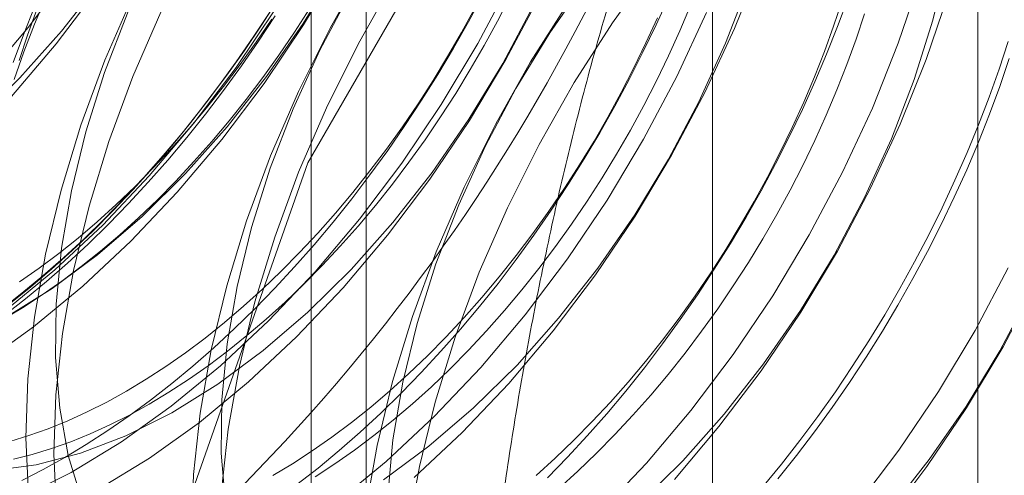
# Model space of a CAD drawing. Units: millimetres. Extents: x 63 to 4282, y 66 to 3036.
# Drawn here: x 3768 to 3770, y 2292 to 2293 of the extents above; entities that cross this region are included whole.
import ezdxf

# ---------------------------------------------------------------- set-up
doc = ezdxf.new("R2010")
doc.units = ezdxf.units.MM
doc.header["$LTSCALE"] = 2

msp = doc.modelspace()

# ---------------------------------------------------------------- linework, layer by layer
at = {"color": 7, "linetype": 'Continuous', "lineweight": 18}
for p, q in [((3770.188, 1743.6287), (3770.188, 2331.5381)), ((3769.5516, 1743.2613), (3769.5516, 2331.1707)), ((3768.7198, 2262.4095), (3768.7198, 2296.7042)), ((3768.588, 2296.5205), (3768.588, 2262.2258)), ((3768.7198, 2262.0421), (3768.7198, 2296.3368))]:
    msp.add_line(p, q, dxfattribs=at)
at = {"color": 7, "linetype": 'Continuous', "lineweight": 18, "flags": 128}
for points in [[(3767.8546, 2292.6628), (3767.9726, 2292.7599), (3768.0879, 2292.8678), (3768.1994, 2292.9854), (3768.3063, 2293.1118), (3768.4077, 2293.246), (3768.5027, 2293.3868), (3768.5905, 2293.5331), (3768.6704, 2293.6837), (3768.7417, 2293.8372), (3768.804, 2293.9926), (3768.8565, 2294.1484), (3768.899, 2294.3033), (3768.931, 2294.4562), (3768.9523, 2294.6057), (3768.9627, 2294.7505), (3768.9621, 2294.8896), (3768.9505, 2295.0216), (3768.9281, 2295.1456), (3768.895, 2295.2605)], [(3767.7848, 2293.1179), (3767.8888, 2293.2206), (3767.9886, 2293.3328), (3768.0831, 2293.4533), (3768.1713, 2293.5809), (3768.2523, 2293.7142), (3768.3254, 2293.852), (3768.3897, 2293.9928), (3768.4445, 2294.1351), (3768.4894, 2294.2774), (3768.5239, 2294.4184), (3768.5476, 2294.5566), (3768.5603, 2294.6906), (3768.5618, 2294.8189), (3768.5521, 2294.9403), (3768.5313, 2295.0536), (3768.4997, 2295.1575), (3768.4576, 2295.2509)], [(3767.8017, 2293.215), (3767.9086, 2293.3414), (3768.0099, 2293.4756), (3768.1049, 2293.6164), (3768.1927, 2293.7627), (3768.2726, 2293.9133), (3768.344, 2294.0669), (3768.4062, 2294.2222), (3768.4588, 2294.378), (3768.5012, 2294.533), (3768.5332, 2294.6858), (3768.5545, 2294.8353), (3768.5649, 2294.9801), (3768.5643, 2295.1192), (3768.5528, 2295.2512)], [(3767.802, 2292.5383), (3767.9218, 2292.6239), (3768.0399, 2292.7211), (3768.1552, 2292.8289), (3768.2667, 2292.9465), (3768.3736, 2293.073), (3768.4749, 2293.2071), (3768.5699, 2293.348), (3768.6577, 2293.4943), (3768.7376, 2293.6448), (3768.809, 2293.7984), (3768.8712, 2293.9538), (3768.9238, 2294.1096), (3768.9662, 2294.2645), (3768.9982, 2294.4174), (3769.0195, 2294.5668), (3769.0299, 2294.7117), (3769.0293, 2294.8507), (3769.0178, 2294.9828), (3768.9954, 2295.1068), (3768.9622, 2295.2217)], [(3767.869, 2293.1762), (3767.9758, 2293.3026), (3768.0772, 2293.4367), (3768.1722, 2293.5776), (3768.26, 2293.7239), (3768.3399, 2293.8744), (3768.4113, 2294.028), (3768.4735, 2294.1834), (3768.526, 2294.3392), (3768.5685, 2294.4941), (3768.6005, 2294.647), (3768.6218, 2294.7965), (3768.6322, 2294.9413), (3768.6316, 2295.0803), (3768.62, 2295.2124)], [(3768.0791, 2292.2352), (3768.1997, 2292.3087), (3768.3196, 2292.3943), (3768.4376, 2292.4915), (3768.5529, 2292.5993), (3768.6645, 2292.7169), (3768.7713, 2292.8433), (3768.8727, 2292.9775), (3768.9677, 2293.1183), (3769.0555, 2293.2646), (3769.1354, 2293.4152), (3769.2068, 2293.5688), (3769.269, 2293.7241), (3769.3215, 2293.8799), (3769.364, 2294.0349), (3769.396, 2294.1878), (3769.4173, 2294.3372), (3769.4277, 2294.4821), (3769.4271, 2294.6211), (3769.4155, 2294.7532), (3769.3931, 2294.8772), (3769.36, 2294.9921), (3769.3165, 2295.0969), (3769.2629, 2295.1909)], [(3767.8556, 2292.647), (3767.966, 2292.7154), (3768.0753, 2292.7961), (3768.1826, 2292.8883), (3768.2866, 2292.991), (3768.3864, 2293.1032), (3768.4808, 2293.2237), (3768.569, 2293.3513), (3768.6501, 2293.4846), (3768.7231, 2293.6224), (3768.7874, 2293.7631), (3768.8423, 2293.9054), (3768.8872, 2294.0478), (3768.9217, 2294.1888), (3768.9454, 2294.327), (3768.958, 2294.461), (3768.9595, 2294.5893), (3768.9498, 2294.7107), (3768.9291, 2294.8239), (3768.8975, 2294.9278), (3768.8553, 2295.0213), (3768.8031, 2295.1034), (3768.7412, 2295.1734)], [(3768.8354, 2292.2619), (3768.9507, 2292.3697), (3769.0622, 2292.4873), (3769.1691, 2292.6137), (3769.2704, 2292.7479), (3769.3654, 2292.8887), (3769.4532, 2293.035), (3769.5331, 2293.1856), (3769.6045, 2293.3392), (3769.6667, 2293.4945), (3769.7193, 2293.6503), (3769.7617, 2293.8053), (3769.7937, 2293.9581), (3769.815, 2294.1076), (3769.8254, 2294.2525), (3769.8248, 2294.3915), (3769.8133, 2294.5236), (3769.7909, 2294.6476), (3769.7577, 2294.7625), (3769.7142, 2294.8673), (3769.6606, 2294.9612), (3769.5974, 2295.0435), (3769.5251, 2295.1134), (3769.4443, 2295.1703)], [(3768.2152, 2291.5106), (3768.3086, 2290.8833), (3768.5798, 2290.4252), (3769.0021, 2290.1813), (3769.5344, 2290.1754), (3770.1243, 2290.4081), (3770.7143, 2290.8566), (3771.2465, 2291.477), (3771.6689, 2292.2086), (3771.9401, 2292.9797), (3772.0335, 2293.7149), (3771.9401, 2294.3423), (3771.6689, 2294.8003), (3771.2465, 2295.0442), (3770.7143, 2295.0501), (3770.1243, 2294.8174), (3769.5344, 2294.3689), (3769.0021, 2293.7485), (3768.5798, 2293.017), (3768.3086, 2292.2458), (3768.2152, 2291.5106)], [(3768.7227, 2294.2524), (3768.6133, 2294.1303), (3768.5091, 2293.9998), (3768.4108, 2293.8622), (3768.3194, 2293.7185), (3768.2354, 2293.5699), (3768.1597, 2293.4177), (3768.0928, 2293.263), (3768.0354, 2293.1073), (3767.9878, 2292.9518), (3767.9506, 2292.7977), (3767.9239, 2292.6464), (3767.908, 2292.4991), (3767.9031, 2292.357), (3767.9092, 2292.2213)], [(3768.8204, 2292.1373), (3768.8477, 2292.2888), (3768.8855, 2292.443), (3768.9336, 2292.5986), (3768.9915, 2292.7543), (3769.0589, 2292.9088), (3769.135, 2293.0609), (3769.2194, 2293.2093), (3769.3113, 2293.3527), (3769.4099, 2293.49), (3769.5144, 2293.62), (3769.6239, 2293.7417), (3769.7377, 2293.854), (3769.8546, 2293.956), (3769.9738, 2294.0469), (3770.0942, 2294.126), (3770.2148, 2294.1924), (3770.3347, 2294.2458)], [(3768.7899, 2294.2136), (3768.6806, 2294.0915), (3768.5764, 2293.961), (3768.4781, 2293.8234), (3768.3866, 2293.6797), (3768.3027, 2293.5311), (3768.2269, 2293.3788), (3768.1601, 2293.2242), (3768.1026, 2293.0685), (3768.0551, 2292.9129), (3768.0178, 2292.7589), (3767.9911, 2292.6076), (3767.9753, 2292.4602), (3767.9704, 2292.3181), (3767.9764, 2292.1825)], [(3768.6475, 2294.148), (3768.5478, 2294.0358), (3768.4533, 2293.9153), (3768.3651, 2293.7877), (3768.284, 2293.6544), (3768.211, 2293.5166), (3768.1467, 2293.3758), (3768.0918, 2293.2336), (3768.0469, 2293.0912), (3768.0124, 2292.9502), (3767.9888, 2292.812), (3767.9761, 2292.678), (3767.9746, 2292.5497), (3767.9843, 2292.4283), (3768.005, 2292.315), (3768.0366, 2292.2112)], [(3769.1204, 2294.0228), (3769.0111, 2293.9007), (3768.9068, 2293.7702), (3768.8086, 2293.6326), (3768.7171, 2293.4889), (3768.6332, 2293.3403), (3768.5574, 2293.1881), (3768.4906, 2293.0334), (3768.4331, 2292.8777), (3768.3856, 2292.7222), (3768.3483, 2292.5681), (3768.3216, 2292.4168), (3768.3058, 2292.2694), (3768.3009, 2292.1274)], [(3769.1877, 2293.984), (3769.0783, 2293.8618), (3768.9741, 2293.7314), (3768.8758, 2293.5938), (3768.7844, 2293.4501), (3768.7004, 2293.3015), (3768.6247, 2293.1492), (3768.5578, 2292.9946), (3768.5004, 2292.8389), (3768.4528, 2292.6833), (3768.4156, 2292.5293), (3768.3889, 2292.3779), (3768.373, 2292.2306)], [(3769.0453, 2293.9184), (3768.9455, 2293.8062), (3768.851, 2293.6857), (3768.7628, 2293.5581), (3768.6818, 2293.4247), (3768.6087, 2293.287), (3768.5445, 2293.1462), (3768.4896, 2293.0039), (3768.4447, 2292.8616), (3768.4102, 2292.7205), (3768.3865, 2292.5824), (3768.3738, 2292.4484), (3768.3723, 2292.3201), (3768.382, 2292.1987)], [(3769.5182, 2293.7932), (3769.4088, 2293.671), (3769.3046, 2293.5406), (3769.2063, 2293.403), (3769.1148, 2293.2593), (3769.0309, 2293.1107), (3768.9552, 2292.9584), (3768.8883, 2292.8038), (3768.8309, 2292.6481), (3768.7833, 2292.4925), (3768.7461, 2292.3385), (3768.7194, 2292.1871)], [(3769.443, 2293.6887), (3769.3433, 2293.5766), (3769.2488, 2293.4561), (3769.1606, 2293.3285), (3769.0795, 2293.1951), (3769.0065, 2293.0574), (3768.9422, 2292.9166), (3768.8873, 2292.7743), (3768.8424, 2292.6319), (3768.8079, 2292.4909), (3768.7843, 2292.3527), (3768.7716, 2292.2188)], [(3769.3758, 2292.1995), (3769.4798, 2292.3022), (3769.5796, 2292.4144), (3769.6741, 2292.5349), (3769.7623, 2292.6624), (3769.8433, 2292.7958), (3769.9164, 2292.9335), (3769.9806, 2293.0743), (3770.0355, 2293.2166), (3770.0804, 2293.359), (3770.1149, 2293.5)], [(3769.2811, 2292.1789), (3769.3927, 2292.2965), (3769.4996, 2292.4229), (3769.6009, 2292.5571), (3769.6959, 2292.6979), (3769.7837, 2292.8442), (3769.8636, 2292.9948), (3769.935, 2293.1484), (3769.9972, 2293.3037), (3770.0498, 2293.4595)], [(3767.8914, 2292.2133), (3768.0119, 2292.274), (3768.1325, 2292.3475), (3768.2523, 2292.4332), (3768.3704, 2292.5303), (3768.4857, 2292.6381), (3768.5972, 2292.7558), (3768.7041, 2292.8822), (3768.8054, 2293.0163), (3768.9004, 2293.1572), (3768.9882, 2293.3035), (3769.0681, 2293.454)], [(3768.7615, 2292.2562), (3768.8708, 2292.3369), (3768.978, 2292.4291), (3769.0821, 2292.5318), (3769.1818, 2292.644), (3769.2763, 2292.7645), (3769.3645, 2292.8921), (3769.4456, 2293.0254), (3769.5186, 2293.1632), (3769.5829, 2293.3039), (3769.6378, 2293.4462)], [(3767.8748, 2293.2165), (3767.8986, 2293.2833), (3767.9242, 2293.35), (3767.9515, 2293.4165)], [(3767.9965, 2292.3101), (3768.0482, 2292.3412), (3768.0999, 2292.3745), (3768.1514, 2292.41), (3768.2026, 2292.4477), (3768.2536, 2292.4876), (3768.3041, 2292.5295), (3768.3542, 2292.5734), (3768.4037, 2292.6192), (3768.4527, 2292.6669), (3768.5009, 2292.7164), (3768.5483, 2292.7676), (3768.5949, 2292.8205), (3768.6407, 2292.8748), (3768.6854, 2292.9307), (3768.729, 2292.9879), (3768.7716, 2293.0465), (3768.813, 2293.1062), (3768.8531, 2293.1671), (3768.8919, 2293.229), (3768.9294, 2293.2918), (3768.9655, 2293.3555), (3769, 2293.4199)], [(3768.1992, 2292.4381), (3768.2465, 2292.4665), (3768.2936, 2292.4972), (3768.3407, 2292.5302), (3768.3874, 2292.5652), (3768.4338, 2292.6024), (3768.4798, 2292.6416), (3768.5253, 2292.6827), (3768.5702, 2292.7257), (3768.6144, 2292.7705), (3768.6579, 2292.8171), (3768.7006, 2292.8652), (3768.7423, 2292.9149), (3768.7831, 2292.9661), (3768.8228, 2293.0186), (3768.8614, 2293.0724), (3768.8988, 2293.1274), (3768.935, 2293.1835), (3768.9698, 2293.2405), (3769.0032, 2293.2984), (3769.0352, 2293.3571), (3769.0657, 2293.4164)], [(3768.5539, 2292.245), (3768.6048, 2292.2848), (3768.6554, 2292.3267), (3768.7054, 2292.3706), (3768.755, 2292.4165), (3768.8039, 2292.4642), (3768.8521, 2292.5137), (3768.8996, 2292.5649), (3768.9462, 2292.6177), (3768.9919, 2292.6721), (3769.0366, 2292.7279), (3769.0803, 2292.7852), (3769.1228, 2292.8437), (3769.1642, 2292.9035), (3769.2044, 2292.9643), (3769.2432, 2293.0262), (3769.2807, 2293.0891), (3769.3167, 2293.1528), (3769.3513, 2293.2172), (3769.3843, 2293.2822), (3769.4158, 2293.3478), (3769.4456, 2293.4138)], [(3769.4599, 2292.2577), (3769.5668, 2292.3841), (3769.6682, 2292.5183), (3769.7632, 2292.6591), (3769.851, 2292.8054), (3769.9309, 2292.956), (3770.0022, 2293.1096), (3770.0645, 2293.2649), (3770.117, 2293.4207)], [(3767.8249, 2292.2787), (3767.9279, 2292.2923), (3768.0343, 2292.3201), (3768.1432, 2292.362), (3768.2534, 2292.4174), (3768.3637, 2292.4858), (3768.4731, 2292.5665), (3768.5803, 2292.6587), (3768.6843, 2292.7614), (3768.7841, 2292.8736), (3768.8786, 2292.9941), (3768.9668, 2293.1217), (3769.0478, 2293.255), (3769.1209, 2293.3928)], [(3768.508, 2293.4085), (3768.4685, 2293.3471), (3768.4277, 2293.2868), (3768.3858, 2293.2276), (3768.3426, 2293.1697), (3768.2984, 2293.1131), (3768.2532, 2293.058), (3768.207, 2293.0044), (3768.16, 2292.9524), (3768.1122, 2292.902), (3768.0636, 2292.8534), (3768.0143, 2292.8066), (3767.9645, 2292.7617), (3767.9142, 2292.7188), (3767.8634, 2292.6779)], [(3767.873, 2293.2576), (3767.8977, 2293.3244), (3767.9242, 2293.391)], [(3768.145, 2292.4693), (3768.1923, 2292.4978), (3768.2395, 2292.5285), (3768.2865, 2292.5614), (3768.3332, 2292.5965), (3768.3797, 2292.6337), (3768.4257, 2292.6728), (3768.4711, 2292.714), (3768.516, 2292.757), (3768.5603, 2292.8018), (3768.6038, 2292.8483), (3768.6464, 2292.8965), (3768.6882, 2292.9462), (3768.729, 2292.9974), (3768.7687, 2293.0499), (3768.8073, 2293.1037), (3768.8447, 2293.1587), (3768.8808, 2293.2148), (3768.9156, 2293.2718), (3768.9491, 2293.3297), (3768.9811, 2293.3884)], [(3768.5977, 2292.2638), (3768.6449, 2292.2945), (3768.6919, 2292.3274), (3768.7387, 2292.3625), (3768.7851, 2292.3996), (3768.8311, 2292.4388), (3768.8766, 2292.4799), (3768.9215, 2292.523), (3768.9657, 2292.5678), (3769.0092, 2292.6143), (3769.0518, 2292.6625), (3769.0936, 2292.7122), (3769.1344, 2292.7633), (3769.1741, 2292.8159), (3769.2127, 2292.8697), (3769.2501, 2292.9247), (3769.2862, 2292.9807), (3769.321, 2293.0378), (3769.3545, 2293.0957), (3769.3865, 2293.1543), (3769.4169, 2293.2137), (3769.4458, 2293.2735), (3769.4731, 2293.3339), (3769.4988, 2293.3945)], [(3769.1281, 2292.2673), (3769.1736, 2292.3084), (3769.2185, 2292.3515), (3769.2628, 2292.3963), (3769.3062, 2292.4428), (3769.3489, 2292.491), (3769.3907, 2292.5407), (3769.4314, 2292.5918), (3769.4711, 2292.6444), (3769.5097, 2292.6982), (3769.5472, 2292.7532), (3769.5833, 2292.8092), (3769.6181, 2292.8663), (3769.6515, 2292.9242), (3769.6835, 2292.9828), (3769.714, 2293.0422), (3769.7429, 2293.102), (3769.7702, 2293.1624), (3769.7959, 2293.223), (3769.8198, 2293.2839), (3769.842, 2293.345), (3769.8623, 2293.406)], [(3769.1551, 2292.2614), (3769.2034, 2292.3109), (3769.2508, 2292.3621), (3769.2974, 2292.4149), (3769.3431, 2292.4693), (3769.3879, 2292.5252), (3769.4315, 2292.5824), (3769.4741, 2292.641), (3769.5155, 2292.7007), (3769.5556, 2292.7616), (3769.5944, 2292.8235), (3769.6319, 2292.8863), (3769.6679, 2292.95), (3769.7025, 2293.0144), (3769.7355, 2293.0794), (3769.767, 2293.145), (3769.7968, 2293.2111), (3769.825, 2293.2774), (3769.8515, 2293.3441), (3769.8762, 2293.4108)], [(3768.4889, 2293.3787), (3768.4491, 2293.3182), (3768.408, 2293.2589), (3768.3658, 2293.2008), (3768.3224, 2293.144), (3768.278, 2293.0885), (3768.2326, 2293.0345), (3768.1864, 2292.9821), (3768.1392, 2292.9312), (3768.0914, 2292.8821), (3768.0428, 2292.8348), (3767.9936, 2292.7893), (3767.9439, 2292.7457), (3767.8937, 2292.7041), (3767.8432, 2292.6645)], [(3767.848, 2292.6408), (3767.8952, 2292.6693), (3767.9424, 2292.7), (3767.9894, 2292.7329), (3768.0362, 2292.768), (3768.0826, 2292.8052), (3768.1286, 2292.8443), (3768.1741, 2292.8855), (3768.219, 2292.9285), (3768.2632, 2292.9733), (3768.3067, 2293.0198), (3768.3493, 2293.068), (3768.3911, 2293.1177), (3768.4319, 2293.1689), (3768.4716, 2293.2214), (3768.5102, 2293.2752), (3768.5476, 2293.3302), (3768.5838, 2293.3863)], [(3767.8514, 2292.6505), (3767.9023, 2292.6904), (3767.9529, 2292.7323), (3768.003, 2292.7762), (3768.0525, 2292.822), (3768.1014, 2292.8697), (3768.1496, 2292.9192), (3768.1971, 2292.9704), (3768.2437, 2293.0232), (3768.2894, 2293.0776), (3768.3341, 2293.1335), (3768.3778, 2293.1907), (3768.4204, 2293.2493), (3768.4617, 2293.309), (3768.5019, 2293.3699)], [(3767.8868, 2293.2625), (3767.9072, 2293.3235), (3767.9294, 2293.3845)], [(3768.4963, 2292.2666), (3768.5435, 2292.295), (3768.5907, 2292.3257), (3768.6377, 2292.3587), (3768.6845, 2292.3937), (3768.7309, 2292.4309), (3768.7769, 2292.4701), (3768.8224, 2292.5112), (3768.8673, 2292.5542), (3768.9115, 2292.599), (3768.955, 2292.6456), (3768.9977, 2292.6937), (3769.0394, 2292.7434), (3769.0802, 2292.7946), (3769.1199, 2292.8471), (3769.1585, 2292.901), (3769.1959, 2292.9559), (3769.2321, 2293.012), (3769.2669, 2293.069), (3769.3003, 2293.1269), (3769.3323, 2293.1856), (3769.3628, 2293.2449), (3769.3917, 2293.3048), (3769.419, 2293.3651)], [(3768.6501, 2292.2035), (3768.7681, 2292.3007), (3768.8834, 2292.4085), (3768.9949, 2292.5261), (3769.1018, 2292.6526), (3769.2032, 2292.7867), (3769.2982, 2292.9276), (3769.386, 2293.0739), (3769.4659, 2293.2244), (3769.5372, 2293.378)], [(3769.9165, 2293.3747), (3769.8961, 2293.3137), (3769.8739, 2293.2527), (3769.85, 2293.1918), (3769.8244, 2293.1311), (3769.7971, 2293.0708), (3769.7682, 2293.0109), (3769.7377, 2292.9516), (3769.7057, 2292.8929), (3769.6723, 2292.835), (3769.6375, 2292.778), (3769.6013, 2292.7219), (3769.5639, 2292.6669), (3769.5253, 2292.6131), (3769.4856, 2292.5606), (3769.4448, 2292.5094), (3769.4031, 2292.4597), (3769.3604, 2292.4115), (3769.3169, 2292.365), (3769.2727, 2292.3202), (3769.2278, 2292.2772), (3769.1823, 2292.236)], [(3767.8882, 2292.7313), (3767.9353, 2292.7642), (3767.982, 2292.7993), (3768.0284, 2292.8364), (3768.0744, 2292.8756), (3768.1199, 2292.9167), (3768.1648, 2292.9598), (3768.209, 2293.0046), (3768.2525, 2293.0511), (3768.2952, 2293.0993), (3768.3369, 2293.149), (3768.3777, 2293.2001), (3768.4174, 2293.2527), (3768.456, 2293.3065), (3768.4934, 2293.3615)], [(3770.2611, 2293.3082), (3770.2391, 2293.2415), (3770.2153, 2293.1747), (3770.1897, 2293.108), (3770.1624, 2293.0415), (3770.1334, 2292.9752), (3770.1027, 2292.9094), (3770.0705, 2292.8441), (3770.0366, 2292.7793), (3770.0013, 2292.7153), (3769.9646, 2292.652), (3769.9264, 2292.5896), (3769.8869, 2292.5282), (3769.8462, 2292.4679), (3769.8042, 2292.4088), (3769.7611, 2292.3509), (3769.7169, 2292.2943), (3769.6716, 2292.2392)], [(3770.2638, 2293.2671), (3770.2409, 2293.2003), (3770.2162, 2293.1335), (3770.1897, 2293.0669), (3770.1616, 2293.0005), (3770.1317, 2292.9345), (3770.1003, 2292.8689), (3770.0672, 2292.8039), (3770.0326, 2292.7394), (3769.9966, 2292.6758), (3769.9591, 2292.6129), (3769.9203, 2292.551), (3769.8802, 2292.4902), (3769.8388, 2292.4304), (3769.7962, 2292.3719), (3769.7526, 2292.3146), (3769.7078, 2292.2588)], [(3769.8973, 2292.1933), (3769.9987, 2292.3275), (3770.0937, 2292.4683), (3770.1815, 2292.6146), (3770.2614, 2292.7652)], [(3769.9646, 2292.1545), (3770.0659, 2292.2887), (3770.1609, 2292.4295), (3770.2487, 2292.5758), (3770.3286, 2292.7264)], [(3769.9773, 2292.1847), (3770.0718, 2292.3052), (3770.16, 2292.4328), (3770.2411, 2292.5662), (3770.3141, 2292.7039)], [(3767.8644, 2292.3488), (3767.9104, 2292.3628), (3767.9568, 2292.3792), (3768.0036, 2292.3981), (3768.0506, 2292.4195), (3768.0978, 2292.4432), (3768.145, 2292.4693)], [(3767.8731, 2292.3062), (3767.9186, 2292.3176), (3767.9646, 2292.3315), (3768.011, 2292.3479), (3768.0577, 2292.3668), (3768.1048, 2292.3882), (3768.1519, 2292.4119), (3768.1992, 2292.4381)], [(3767.8931, 2292.2551), (3767.9448, 2292.2814), (3767.9965, 2292.3101)]]:
    msp.add_lwpolyline(points, dxfattribs=at)
at = {"color": 7, "linetype": 'Continuous', "lineweight": 18}
for centre in [(3765.1517, 2295.4768), (3766.5836, 2294.6502)]:
    msp.add_arc(centre, 4.6005, 302.6221, 339.7888, dxfattribs=at)
for points in [[(3769.046, 2292.1997), (3769.0568, 2292.2713), (3769.0784, 2292.4145), (3769.1164, 2292.6283), (3769.1592, 2292.8412), (3769.2078, 2293.0536), (3769.2626, 2293.2651), (3769.3242, 2293.4754), (3769.3922, 2293.6835), (3769.4433, 2293.8194), (3769.4689, 2293.8874)], [(3770.099, 2291.5919), (3770.1375, 2291.6474), (3770.2146, 2291.7586), (3770.326, 2291.93), (3770.4338, 2292.1053), (3770.5377, 2292.2859), (3770.6371, 2292.4716), (3770.7314, 2292.6631), (3770.8201, 2292.8591), (3770.8739, 2292.9936), (3770.9008, 2293.0608)]]:
    msp.add_open_spline(points, degree=3, knots=[0, 0, 0, 0, 0.123627, 0.247252, 0.371298, 0.49534, 0.621101, 0.746858, 0.87343, 1, 1, 1, 1], dxfattribs=at)

doc.saveas('drawing.dxf')
